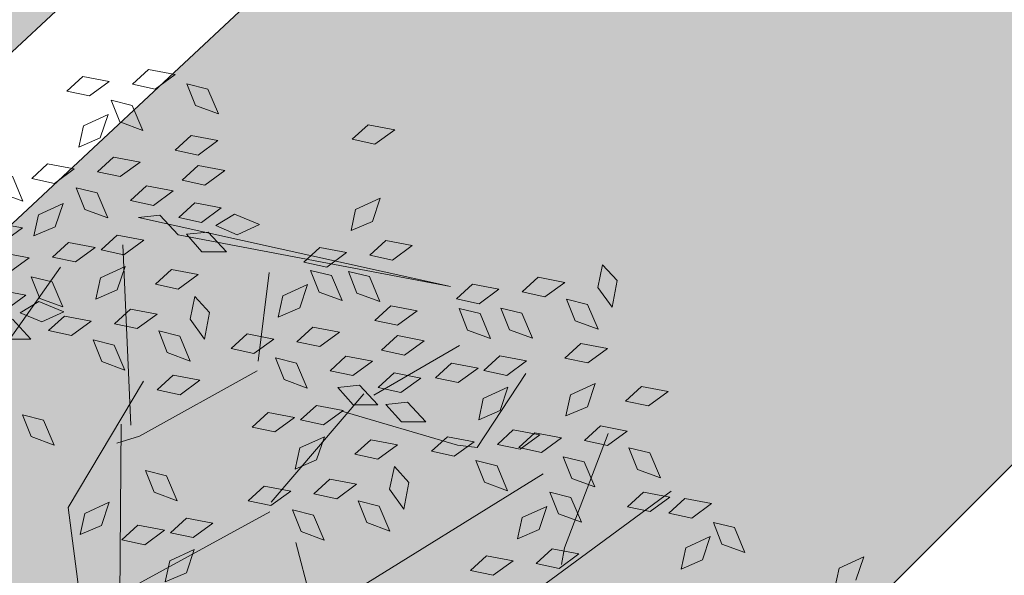
# Model space of a CAD drawing. Units: millimetres. Extents: x 3142 to 3663, y 1553 to 1851.
# Drawn here: x 3364 to 3365, y 1661 to 1662 of the extents above; entities that cross this region are included whole.
import ezdxf

# ---------------------------------------------------------------- set-up
doc = ezdxf.new("R2010")
doc.units = ezdxf.units.MM
doc.layers.add('0. Imagenes', color=7, linetype='Continuous')
doc.layers.add('Roble', color=86, linetype='Continuous', lineweight=0)
doc.layers.get('Roble').off()

# ---------------------------------------------------------------- blocks, each defined once
blk = doc.blocks.new('Roble')
at = {"layer": '0. Imagenes', "color": 66, "lineweight": 5, "true_color": 0x638500}
for p, q in [((0.17159, 0.26623), (0.17882, 0.26714)), ((0.1769, 0.26047), (0.17159, 0.26623)), ((0.17882, 0.26714), (0.18514, 0.26059)), ((0.18514, 0.26059), (0.1769, 0.26047)), ((0.18015, 0.24746), (0.182, 0.25506)), ((0.182, 0.25506), (0.18676, 0.24955)), ((0.19099, 0.25533), (0.19821, 0.25624)), ((0.19629, 0.24958), (0.19099, 0.25533)), ((0.19821, 0.25624), (0.20453, 0.2497)), ((0.14017, 0.25342), (0.13822, 0.24453)), ((0.16408, 0.24853), (0.16945, 0.25345)), ((0.16945, 0.25345), (0.17839, 0.25176)), ((0.17839, 0.25176), (0.17174, 0.2469)), ((0.13822, 0.24453), (0.13356, 0.25133)), ((0.14502, 0.24905), (0.15224, 0.24996)), ((0.15032, 0.24329), (0.14502, 0.24905)), ((0.15224, 0.24996), (0.15857, 0.24341)), ((0.17174, 0.2469), (0.16408, 0.24853)), ((0.18676, 0.24955), (0.18481, 0.24066)), ((0.20453, 0.2497), (0.19629, 0.24958)), ((0.18481, 0.24066), (0.18015, 0.24746)), ((0.20412, 0.23728), (0.20598, 0.24489)), ((0.20598, 0.24489), (0.21073, 0.23937)), ((0.12655, 0.24387), (0.13287, 0.23732)), ((0.15857, 0.24341), (0.15032, 0.24329)), ((0.16441, 0.23815), (0.17164, 0.23906)), ((0.17164, 0.23906), (0.17796, 0.23252)), ((0.21073, 0.23937), (0.20878, 0.23049)), ((0.13287, 0.23732), (0.12463, 0.2372)), ((0.13447, 0.23291), (0.13984, 0.23783)), ((0.13984, 0.23783), (0.14878, 0.23614)), ((0.14878, 0.23614), (0.14213, 0.23128)), ((0.15357, 0.23028), (0.15543, 0.23788)), ((0.15543, 0.23788), (0.16019, 0.23237)), ((0.16972, 0.2324), (0.16441, 0.23815)), ((0.20878, 0.23049), (0.20412, 0.23728)), ((0.12263, 0.23433), (0.12895, 0.22779)), ((0.14213, 0.23128), (0.13447, 0.23291)), ((0.16019, 0.23237), (0.15824, 0.22348)), ((0.17796, 0.23252), (0.16972, 0.2324)), ((0.15824, 0.22348), (0.15357, 0.23028)), ((0.18989, 0.22891), (0.19712, 0.22982)), ((0.1952, 0.22315), (0.18989, 0.22891)), ((0.19712, 0.22982), (0.20344, 0.22328)), ((0.12895, 0.22779), (0.12071, 0.22767)), ((0.11443, 0.22477), (0.12076, 0.21822)), ((0.12396, 0.21466), (0.12582, 0.22226)), ((0.12582, 0.22226), (0.13058, 0.21675)), ((0.13553, 0.22348), (0.14276, 0.22439)), ((0.14084, 0.21773), (0.13553, 0.22348)), ((0.14276, 0.22439), (0.14908, 0.21785)), ((0.16786, 0.22381), (0.17509, 0.22472)), ((0.17317, 0.21806), (0.16786, 0.22381)), ((0.17509, 0.22472), (0.18141, 0.21818)), ((0.20344, 0.22328), (0.1952, 0.22315)), ((0.18597, 0.21938), (0.1932, 0.22029)), ((0.19128, 0.21362), (0.18597, 0.21938)), ((0.1932, 0.22029), (0.19952, 0.21374)), ((0.12076, 0.21822), (0.11251, 0.2181)), ((0.13058, 0.21675), (0.12863, 0.20786)), ((0.14908, 0.21785), (0.14084, 0.21773)), ((0.15022, 0.21601), (0.15744, 0.21692)), ((0.15552, 0.21026), (0.15022, 0.21601)), ((0.15744, 0.21692), (0.16376, 0.21038)), ((0.16674, 0.2177), (0.1731, 0.21414)), ((0.18141, 0.21818), (0.17317, 0.21806)), ((0.11244, 0.21419), (0.11365, 0.20517)), ((0.11584, 0.21447), (0.12311, 0.21395)), ((0.11992, 0.20779), (0.11584, 0.21447)), ((0.12311, 0.21395), (0.12803, 0.20629)), ((0.12863, 0.20786), (0.12396, 0.21466)), ((0.1731, 0.21414), (0.1743, 0.20513)), ((0.19952, 0.21374), (0.19128, 0.21362)), ((0.11365, 0.20517), (0.10694, 0.20997)), ((0.13921, 0.20355), (0.14459, 0.20847)), ((0.14459, 0.20847), (0.15353, 0.20678)), ((0.16376, 0.21038), (0.15552, 0.21026)), ((0.17777, 0.20981), (0.185, 0.21072)), ((0.18308, 0.20405), (0.17777, 0.20981)), ((0.185, 0.21072), (0.19132, 0.20418)), ((0.12803, 0.20629), (0.11992, 0.20779)), ((0.15353, 0.20678), (0.14687, 0.20192)), ((0.12015, 0.20406), (0.12738, 0.20497)), ((0.12546, 0.19831), (0.12015, 0.20406)), ((0.12738, 0.20497), (0.1337, 0.19843)), ((0.14687, 0.20192), (0.13921, 0.20355)), ((0.17665, 0.2037), (0.18301, 0.20014)), ((0.17751, 0.19592), (0.17665, 0.2037)), ((0.19132, 0.20418), (0.18308, 0.20405)), ((0.18301, 0.20014), (0.18421, 0.19112)), ((0.18641, 0.20042), (0.19367, 0.1999)), ((0.19049, 0.19374), (0.18641, 0.20042)), ((0.19367, 0.1999), (0.19859, 0.19224)), ((0.1337, 0.19843), (0.12546, 0.19831)), ((0.15845, 0.19604), (0.16568, 0.19695)), ((0.16376, 0.19029), (0.15845, 0.19604)), ((0.16568, 0.19695), (0.172, 0.19041)), ((0.18421, 0.19112), (0.17751, 0.19592)), ((0.24054, 0.19756), (0.24777, 0.19847)), ((0.24585, 0.19181), (0.24054, 0.19756)), ((0.24777, 0.19847), (0.25409, 0.19193)), ((0.12871, 0.1853), (0.13056, 0.1929)), ((0.13056, 0.1929), (0.13532, 0.18739)), ((0.13954, 0.19317), (0.14677, 0.19408)), ((0.14485, 0.18742), (0.13954, 0.19317)), ((0.14677, 0.19408), (0.15309, 0.18754)), ((0.19859, 0.19224), (0.19049, 0.19374)), ((0.25409, 0.19193), (0.24585, 0.19181)), ((0.172, 0.19041), (0.16376, 0.19029)), ((0.0948, 0.17843), (0.09666, 0.18603)), ((0.09666, 0.18603), (0.10142, 0.18052)), ((0.13337, 0.1785), (0.12871, 0.1853)), ((0.13532, 0.18739), (0.13337, 0.1785)), ((0.15309, 0.18754), (0.14485, 0.18742)), ((0.14843, 0.17501), (0.15029, 0.18262)), ((0.15029, 0.18262), (0.15505, 0.1771)), ((0.16115, 0.17973), (0.1669, 0.18504)), ((0.1669, 0.18504), (0.16781, 0.17781)), ((0.10142, 0.18052), (0.09947, 0.17163)), ((0.16127, 0.17149), (0.16115, 0.17973)), ((0.09947, 0.17163), (0.0948, 0.17843)), ((0.15505, 0.1771), (0.1531, 0.16822)), ((0.16781, 0.17781), (0.16127, 0.17149)), ((0.22251, 0.17275), (0.22788, 0.17767)), ((0.22788, 0.17767), (0.23682, 0.17598)), ((0.23682, 0.17598), (0.23016, 0.17112)), ((0.1531, 0.16822), (0.14843, 0.17501)), ((0.20344, 0.17326), (0.21067, 0.17417)), ((0.20875, 0.16751), (0.20344, 0.17326)), ((0.21067, 0.17417), (0.21699, 0.16763)), ((0.23016, 0.17112), (0.22251, 0.17275)), ((0.20184, 0.16211), (0.2037, 0.16972)), ((0.2037, 0.16972), (0.20845, 0.1642)), ((0.13845, 0.16675), (0.14567, 0.16766)), ((0.14376, 0.16099), (0.13845, 0.16675)), ((0.14567, 0.16766), (0.152, 0.16111)), ((0.18577, 0.16318), (0.19114, 0.1681)), ((0.19114, 0.1681), (0.20009, 0.16641)), ((0.20009, 0.16641), (0.19343, 0.16155)), ((0.21699, 0.16763), (0.20875, 0.16751)), ((0.16671, 0.1637), (0.17393, 0.16461)), ((0.17202, 0.15794), (0.16671, 0.1637)), ((0.17393, 0.16461), (0.18026, 0.15806)), ((0.19343, 0.16155), (0.18577, 0.16318)), ((0.20845, 0.1642), (0.2065, 0.15531)), ((0.22284, 0.16237), (0.23006, 0.16328)), ((0.22814, 0.15661), (0.22284, 0.16237)), ((0.23006, 0.16328), (0.23639, 0.15674)), ((0.152, 0.16111), (0.14376, 0.16099)), ((0.2065, 0.15531), (0.20184, 0.16211)), ((0.212, 0.1545), (0.21386, 0.1621)), ((0.21386, 0.1621), (0.21861, 0.15659)), ((0.18026, 0.15806), (0.17202, 0.15794)), ((0.21861, 0.15659), (0.21666, 0.1477)), ((0.23639, 0.15674), (0.22814, 0.15661)), ((0.17527, 0.14493), (0.17712, 0.15254)), ((0.17712, 0.15254), (0.18188, 0.14702)), ((0.1861, 0.1528), (0.19333, 0.15371)), ((0.19141, 0.14705), (0.1861, 0.1528)), ((0.19333, 0.15371), (0.19965, 0.14717)), ((0.21666, 0.1477), (0.212, 0.1545)), ((0.08919, 0.14205), (0.09456, 0.14697)), ((0.09456, 0.14697), (0.1035, 0.14528)), ((0.11768, 0.13929), (0.11953, 0.1469)), ((0.11953, 0.1469), (0.12429, 0.14138)), ((0.18188, 0.14702), (0.17993, 0.13813)), ((0.19965, 0.14717), (0.19141, 0.14705)), ((0.1035, 0.14528), (0.09685, 0.14042)), ((0.17993, 0.13813), (0.17527, 0.14493)), ((0.21158, 0.14356), (0.21881, 0.14447)), ((0.21689, 0.13781), (0.21158, 0.14356)), ((0.21881, 0.14447), (0.22513, 0.13793)), ((0.09685, 0.14042), (0.08919, 0.14205)), ((0.12234, 0.1325), (0.11768, 0.13929)), ((0.12429, 0.14138), (0.12234, 0.1325)), ((0.15722, 0.13813), (0.16445, 0.13904)), ((0.16445, 0.13904), (0.17077, 0.1325)), ((0.18955, 0.13846), (0.19678, 0.13937)), ((0.19678, 0.13937), (0.2031, 0.13283)), ((0.16253, 0.13238), (0.15722, 0.13813)), ((0.19486, 0.13271), (0.18955, 0.13846)), ((0.22513, 0.13793), (0.21689, 0.13781)), ((0.09963, 0.13249), (0.10686, 0.1334)), ((0.10494, 0.12674), (0.09963, 0.13249)), ((0.10686, 0.1334), (0.11318, 0.12686)), ((0.17077, 0.1325), (0.16253, 0.13238)), ((0.2031, 0.13283), (0.19486, 0.13271)), ((0.20766, 0.13403), (0.21489, 0.13494)), ((0.21297, 0.12827), (0.20766, 0.13403)), ((0.21489, 0.13494), (0.22121, 0.12839)), ((0.23814, 0.1336), (0.24537, 0.13451)), ((0.24345, 0.12785), (0.23814, 0.1336)), ((0.24537, 0.13451), (0.25169, 0.12797)), ((0.17191, 0.13066), (0.17913, 0.13157)), ((0.17722, 0.12491), (0.17191, 0.13066)), ((0.17913, 0.13157), (0.18546, 0.12503)), ((0.18843, 0.13235), (0.19479, 0.1288)), ((0.18929, 0.12457), (0.18843, 0.13235)), ((0.23516, 0.12286), (0.23702, 0.13046)), ((0.23702, 0.13046), (0.24178, 0.12495)), ((0.11318, 0.12686), (0.10494, 0.12674)), ((0.11432, 0.12502), (0.12154, 0.12593)), ((0.12154, 0.12593), (0.12787, 0.11939)), ((0.19479, 0.1288), (0.196, 0.11978)), ((0.22121, 0.12839), (0.21297, 0.12827)), ((0.25169, 0.12797), (0.24345, 0.12785)), ((0.11963, 0.11927), (0.11432, 0.12502)), ((0.16091, 0.1182), (0.16628, 0.12312)), ((0.16628, 0.12312), (0.17522, 0.12143)), ((0.18546, 0.12503), (0.17722, 0.12491)), ((0.196, 0.11978), (0.18929, 0.12457)), ((0.19946, 0.12446), (0.20669, 0.12537)), ((0.20477, 0.11871), (0.19946, 0.12446)), ((0.20669, 0.12537), (0.21301, 0.11883)), ((0.23983, 0.11606), (0.23516, 0.12286)), ((0.24178, 0.12495), (0.23983, 0.11606)), ((0.2467, 0.11483), (0.24856, 0.12244)), ((0.24856, 0.12244), (0.25331, 0.11692)), ((0.25754, 0.12271), (0.26476, 0.12362)), ((0.26284, 0.11695), (0.25754, 0.12271)), ((0.26476, 0.12362), (0.27109, 0.11707)), ((0.12787, 0.11939), (0.11963, 0.11927)), ((0.14184, 0.11872), (0.14907, 0.11963)), ((0.14907, 0.11963), (0.15539, 0.11308)), ((0.17522, 0.12143), (0.16856, 0.11657)), ((0.10332, 0.11256), (0.10869, 0.11748)), ((0.10869, 0.11748), (0.11763, 0.11579)), ((0.14715, 0.11296), (0.14184, 0.11872)), ((0.16856, 0.11657), (0.16091, 0.1182)), ((0.19834, 0.11835), (0.2047, 0.11479)), ((0.1992, 0.11057), (0.19834, 0.11835)), ((0.21301, 0.11883), (0.20477, 0.11871)), ((0.21712, 0.11606), (0.22435, 0.11697)), ((0.22243, 0.11031), (0.21712, 0.11606)), ((0.22435, 0.11697), (0.23067, 0.11043)), ((0.25331, 0.11692), (0.25136, 0.10804)), ((0.27109, 0.11707), (0.26284, 0.11695)), ((0.11097, 0.11093), (0.10332, 0.11256)), ((0.11763, 0.11579), (0.11097, 0.11093)), ((0.15539, 0.11308), (0.14715, 0.11296)), ((0.2047, 0.11479), (0.20591, 0.10578)), ((0.25136, 0.10804), (0.2467, 0.11483)), ((0.27914, 0.10927), (0.28489, 0.11457)), ((0.28489, 0.11457), (0.2858, 0.10735)), ((0.18014, 0.1107), (0.18737, 0.11161)), ((0.18545, 0.10494), (0.18014, 0.1107)), ((0.18737, 0.11161), (0.19369, 0.10506)), ((0.20591, 0.10578), (0.1992, 0.11057)), ((0.23067, 0.11043), (0.22243, 0.11031)), ((0.23181, 0.10859), (0.23903, 0.1095)), ((0.23903, 0.1095), (0.24536, 0.10296)), ((0.26643, 0.10455), (0.26828, 0.11216)), ((0.26828, 0.11216), (0.27304, 0.10664)), ((0.27926, 0.10103), (0.27914, 0.10927)), ((0.1504, 0.09995), (0.15225, 0.10755)), ((0.15225, 0.10755), (0.15701, 0.10204)), ((0.16124, 0.10782), (0.16846, 0.10873)), ((0.16654, 0.10207), (0.16124, 0.10782)), ((0.16846, 0.10873), (0.17479, 0.10219)), ((0.23711, 0.10284), (0.23181, 0.10859)), ((0.27304, 0.10664), (0.27109, 0.09775)), ((0.2858, 0.10735), (0.27926, 0.10103)), ((0.19369, 0.10506), (0.18545, 0.10494)), ((0.24536, 0.10296), (0.23711, 0.10284)), ((0.27109, 0.09775), (0.26643, 0.10455)), ((0.15506, 0.09315), (0.1504, 0.09995)), ((0.15701, 0.10204), (0.15506, 0.09315)), ((0.17479, 0.10219), (0.16654, 0.10207)), ((0.18284, 0.09438), (0.18859, 0.09969)), ((0.18859, 0.09969), (0.1895, 0.09246)), ((0.2208, 0.09613), (0.22618, 0.10105)), ((0.22618, 0.10105), (0.23512, 0.09936)), ((0.23512, 0.09936), (0.22846, 0.0945)), ((0.17013, 0.08967), (0.17198, 0.09727)), ((0.17198, 0.09727), (0.17674, 0.09176)), ((0.20174, 0.09664), (0.20897, 0.09755)), ((0.20705, 0.09089), (0.20174, 0.09664)), ((0.20897, 0.09755), (0.21529, 0.09101)), ((0.22846, 0.0945), (0.2208, 0.09613)), ((0.25644, 0.09628), (0.26367, 0.09719)), ((0.26175, 0.09053), (0.25644, 0.09628)), ((0.26367, 0.09719), (0.26999, 0.09065)), ((0.18296, 0.08614), (0.18284, 0.09438)), ((0.17479, 0.08287), (0.17013, 0.08967)), ((0.17674, 0.09176), (0.17479, 0.08287)), ((0.1895, 0.09246), (0.18296, 0.08614)), ((0.21529, 0.09101), (0.20705, 0.09089)), ((0.26999, 0.09065), (0.26175, 0.09053)), ((0.22113, 0.08575), (0.22836, 0.08666)), ((0.22836, 0.08666), (0.23468, 0.08012)), ((0.2103, 0.07788), (0.21215, 0.08548)), ((0.21215, 0.08548), (0.21691, 0.07997)), ((0.22644, 0.08), (0.22113, 0.08575)), ((0.24547, 0.08023), (0.25085, 0.08515)), ((0.25085, 0.08515), (0.25979, 0.08346)), ((0.25979, 0.08346), (0.25313, 0.0786)), ((0.21691, 0.07997), (0.21496, 0.07108)), ((0.22641, 0.08074), (0.23364, 0.08165)), ((0.23172, 0.07499), (0.22641, 0.08074)), ((0.23468, 0.08012), (0.22644, 0.08)), ((0.23364, 0.08165), (0.23996, 0.07511)), ((0.25313, 0.0786), (0.24547, 0.08023)), ((0.21496, 0.07108), (0.2103, 0.07788)), ((0.23996, 0.07511), (0.23172, 0.07499)), ((0.26471, 0.07272), (0.27194, 0.07363)), ((0.27194, 0.07363), (0.27826, 0.06709)), ((0.23497, 0.06198), (0.23682, 0.06958)), ((0.23682, 0.06958), (0.24158, 0.06407)), ((0.24581, 0.06985), (0.25303, 0.07076)), ((0.25111, 0.06409), (0.24581, 0.06985)), ((0.25303, 0.07076), (0.25935, 0.06421)), ((0.27002, 0.06697), (0.26471, 0.07272)), ((0.27826, 0.06709), (0.27002, 0.06697)), ((0.24158, 0.06407), (0.23963, 0.05518)), ((0.25935, 0.06421), (0.25111, 0.06409)), ((0.20837, 0.05593), (0.21374, 0.06085)), ((0.21374, 0.06085), (0.22268, 0.05916)), ((0.22444, 0.05486), (0.22629, 0.06246)), ((0.22629, 0.06246), (0.23105, 0.05695)), ((0.23963, 0.05518), (0.23497, 0.06198)), ((0.18931, 0.05644), (0.19653, 0.05735)), ((0.19461, 0.05069), (0.18931, 0.05644)), ((0.19653, 0.05735), (0.20286, 0.05081)), ((0.22268, 0.05916), (0.21603, 0.0543)), ((0.23105, 0.05695), (0.2291, 0.04806)), ((0.2547, 0.05169), (0.25655, 0.0593)), ((0.25655, 0.0593), (0.26131, 0.05378)), ((0.21603, 0.0543), (0.20837, 0.05593)), ((0.2291, 0.04806), (0.22444, 0.05486)), ((0.26131, 0.05378), (0.25936, 0.04489)), ((0.20286, 0.05081), (0.19461, 0.05069)), ((0.25936, 0.04489), (0.2547, 0.05169)), ((0.2087, 0.04555), (0.21593, 0.04646)), ((0.21593, 0.04646), (0.22225, 0.03991)), ((0.21401, 0.03979), (0.2087, 0.04555)), ((0.24471, 0.04342), (0.25194, 0.04433)), ((0.25002, 0.03767), (0.24471, 0.04342)), ((0.25194, 0.04433), (0.25826, 0.03779)), ((0.22225, 0.03991), (0.21401, 0.03979)), ((0.25826, 0.03779), (0.25002, 0.03767)), ((0.25484, 0.03357), (0.26206, 0.03448)), ((0.26015, 0.02782), (0.25484, 0.03357)), ((0.26206, 0.03448), (0.26839, 0.02794)), ((0.26839, 0.02794), (0.26015, 0.02782)), ((0.24733, 0.01588), (0.2527, 0.0208)), ((0.2527, 0.0208), (0.26164, 0.01911)), ((0.2634, 0.01481), (0.26525, 0.02241)), ((0.26525, 0.02241), (0.27001, 0.0169)), ((0.26164, 0.01911), (0.25498, 0.01425)), ((0.27001, 0.0169), (0.26806, 0.00801)), ((0.25498, 0.01425), (0.24733, 0.01588)), ((0.26806, 0.00801), (0.2634, 0.01481)), ((0.28545, -0.01946), (0.29082, -0.01455)), ((0.29082, -0.01455), (0.29976, -0.01624)), ((0.29976, -0.01624), (0.2931, -0.0211))]:
    blk.add_line(p, q, dxfattribs=at)
at = {"layer": '0. Imagenes', "color": 37, "linetype": 'Continuous', "lineweight": 5}
for p, q in [((0.08943, 0.20284), (0.13572, 0.2192)), ((0.23897, 0.13814), (0.16674, 0.2177)), ((0.12435, 0.16216), (0.15719, 0.21317)), ((0.1743, 0.20513), (0.23897, 0.13814)), ((0.17176, 0.15503), (0.19188, 0.17718)), ((0.1364, 0.17176), (0.09121, 0.15176)), ((0.07116, 0.0937), (0.12189, 0.1644)), ((0.12457, 0.15746), (0.11694, 0.15997)), ((0.12457, 0.15746), (0.16953, 0.15257)), ((0.09121, 0.15176), (0.07288, 0.11726)), ((0.14786, 0.11387), (0.19437, 0.12552)), ((0.18497, 0.12507), (0.21004, 0.09333)), ((0.22993, 0.12018), (0.19683, 0.12329)), ((0.08881, 0.11808), (0.14562, 0.11141)), ((0.24269, 0.09961), (0.21496, 0.08886)), ((0.14684, 0.09795), (0.13877, 0.07667)), ((0.22798, 0.06883), (0.13906, 0.07432)), ((0.21946, 0.04435), (0.25367, 0.06719)), ((0.18212, 0.03785), (0.25972, 0.03923))]:
    blk.add_line(p, q, dxfattribs=at)
at = {"layer": '0. Imagenes', "color": 66, "linetype": 'Continuous', "lineweight": 5, "true_color": 0x638500}
for p, q in [((0.21496, 0.08886), (0.21004, 0.09333)), ((0.21946, 0.04435), (0.21544, 0.04033))]:
    blk.add_line(p, q, dxfattribs=at)

msp = doc.modelspace()

# ---------------------------------------------------------------- hatches: boundary and pattern name
h = msp.add_hatch()
h.set_pattern_fill('MUDST', color=42, scale=0.17)
h.set_pattern_definition([(0, (-66.4717, 629.1483), (2.159, 1.0795), [1.0795, -1.0795, 0, -1.0795, 0, -1.0795])])
h.paths.add_polyline_path([(3361.721, 1762.2646), (3350.383, 1761.0502), (3349.7952, 1748.7265), (3349.4039, 1740.5228), (3348.2423, 1730.9943), (3347.5063, 1721.3158), (3346.7947, 1706.3483), (3347.2507, 1689.3222, 0.236912), (3356.9047, 1668.151), (3358.8281, 1666.5661), (3353.5592, 1661.65), (3356.1907, 1659.3184), (3366.381, 1668.8263, -0.354044), (3370.147, 1669.0912), (3373.8336, 1666.5129), (3375.4179, 1669.2407, 0.01409), (3369.3346, 1672.355, -0.040126), (3363.2564, 1678.5538, -0.187986), (3359.1925, 1688.3686, -0.018708), (3358.4686, 1700.9232, -0.015031), (3359.5824, 1730.1459, 0.060034)])
h = msp.add_hatch()
h.set_pattern_fill('GRAVEL', color=256, scale=0.037)
h.set_pattern_definition([(228.0127875, (-65.79503, 630.088106), (-7.5184000006, -8.4581999995), [0.12643693, -12.51727895]), (184.969741, (-65.879615, 629.994126), (11.27759999554, 0.93980005354), [0.21696975, -21.4799981]), (132.5104471, (-66.09577, 629.97533), (9.398000004, -10.3377999964), [0.15298816, -15.14584743]), (267.273689, (-66.46229, 629.74038), (0.93980000197, 18.7959999999), [0.19758167, -19.56058185]), (292.8336542, (-66.47169, 629.543022), (-4.6990000004, 11.27759999984), [0.19374447, -19.18072887]), (357.273689, (-66.396505, 629.36446), (-18.7959999999, 0.93980000197), [0.19758167, -19.56058185]), (37.6942405, (-66.199147, 629.355062), (-12.21739999946, -9.3980000007), [0.26129165, -25.86785267]), (72.2553284, (-65.99239, 629.51483), (6.57860000177, 20.67559999944), [0.24668622, -24.42194494]), (121.4295656, (-65.917207, 629.74978), (-7.51840000107, 12.21739999934), [0.1982508, -19.6268519]), (175.2363583, (-66.020585, 629.91894), (10.3377999999, -0.9398000016), [0.22633391, -11.09035667]), (222.3974378, (-66.246137, 629.937738), (-11.27759999964, -10.3378000004), [0.29269883, -28.97720583]), (138.8140748, (-65.53189, 629.73098), (-6.5785999996, 5.6388000005), [0.09990168, -9.89030936]), (171.4692344, (-65.607073, 629.79677), (12.2174000003, -1.87959999787), [0.19006233, -18.81621643]), (225, (-65.795, 629.82496), (-1e-16, -0.9398), [0.13290746, -1.19617045]), (203.1985905, (-65.86082, 629.93774), (4.699, 1.8795999997), [0.0715733, -7.08573028]), (291.8014095, (-65.9266, 629.90954), (-0.9398, 2.8194), [0.10121928, -4.9597586]), (30.9637565, (-65.88901, 629.81556), (2.8194, 1.8796), [0.16439827, -5.31553032]), (161.565051, (-65.74804, 629.90015), (1.8796, -0.9398), [0.11887624, -2.8530323]), (16.3895403, (-66.47169, 629.909544), (9.398, 2.8194), [0.16653256, -16.48676587]), (70.346176, (-66.31192, 629.956534), (-3.7592000003, -10.3377999999), [0.1397116, -13.8314198]), (293.1985905, (-65.74804, 630.08811), (-1.8795999997, 4.699), [0.14314564, -7.01415793]), (343.6104597, (-65.691655, 629.956534), (-9.3980000002, 2.81939999934), [0.16653256, -16.48676587]), (339.4439548, (-66.47169, 629.32687), (-4.699, 1.8796), [0.16059302, -7.8690617]), (294.7751406, (-66.32132, 629.27048), (-4.6990000056, 10.3377999975), [0.13455868, -13.32132955]), (66.8014095, (-65.73864, 629.14831), (1.8795999997, 4.699), [0.14314564, -7.01415793]), (17.3540246, (-65.682257, 629.27988), (-12.21739999976, -3.7592000008), [0.15753961, -15.59637911]), (69.4439548, (-66.19915, 629.14831), (-1.8796, -4.699), [0.08029651, -7.9493582]), (101.3099325, (-65.79503, 629.1483), (-0.9398, 3.7592), [0.0479204, -4.74413814]), (165.9637565, (-65.80443, 629.1953), (2.8194, -0.9398), [0.19374447, -3.6811502]), (186.009006, (-65.99239, 629.242286), (9.39799999995, 0.9398000005), [0.1795488, -17.775305]), (303.6900675, (-65.889, 629.73098), (-0.9398, 1.8796), [0.13553984, -3.25295725]), (353.1572266, (-65.81383, 629.618206), (15.9766000001, -1.87959999916), [0.236636, -23.42692335]), (60.945396, (-65.57888, 629.59001), (-3.7592, -6.5786), [0.09675805, -9.57907516]), (90, (-65.5319, 629.6746), (-0.9398, 0.9398), [0.056388, -0.883412]), (120.2564372, (-66.011187, 629.27048), (3.7591999995, -6.5786000003), [0.13056078, -12.92555809]), (48.0127875, (-66.07697, 629.383256), (7.5184000006, 8.4581999994), [0.25287387, -12.39084201]), (0, (-65.9078, 629.5712), (0.9398, 0.9398), [0.244348, -0.695452]), (325.3048465, (-65.66346, 629.571216), (9.3980000036, -6.5785999949), [0.14859554, -14.71094719]), (254.054604, (-65.54129, 629.48663), (-0.9398, -3.7592), [0.13683676, -6.70501051]), (207.6459754, (-65.57888, 629.355062), (-17.85620000066, -9.39799999875), [0.22279369, -22.05661184]), (175.4260787, (-65.776237, 629.251684), (-12.2174, 0.9398), [0.2357009, -23.3343632])])
h.paths.add_polyline_path([(3356.1907, 1659.3184), (3353.5592, 1661.65), (3338.4404, 1647.5435), (3340.8292, 1644.9855)])
h.paths.add_polyline_path([(3358.8223, 1656.9868), (3357.6945, 1657.9861), (3342.1942, 1643.5237), (3343.218, 1642.4274)])
h.paths.add_polyline_path([(3343.218, 1642.4274), (3342.1942, 1643.5237), (3324.0554, 1626.5995), (3325.0536, 1625.4794)])
h.paths.add_polyline_path([(3340.8292, 1644.9855), (3338.4404, 1647.5435), (3320.395, 1630.7065), (3322.7243, 1628.0929)])
edge = h.paths.add_edge_path()
edge.add_arc((2092.4718, -98.8514), 2185.3776, 53.0721175, 53.5441285)
edge.add_line((3391.0308, 1658.8801), (3388.092, 1656.5406))
edge.add_line((3388.092, 1656.5406), (3409.367, 1641.6611))
edge.add_line((3409.367, 1641.6611), (3411.9285, 1643.6796))
edge.add_arc((3152.363, 1273.1347), 452.4133, 54.988874, 55.982005)
h.paths.add_polyline_path([(3386.4508, 1655.2342), (3385.2596, 1654.2859), (3406.5085, 1639.4087), (3407.7061, 1640.3524)])
edge = h.paths.add_edge_path()
edge.add_arc((3317.129, 1562.8817), 121.2841, 56.637472, 61.27553)
edge.add_line((3375.4179, 1669.2407), (3373.8336, 1666.5129))
edge.add_line((3373.8336, 1666.5129), (3388.092, 1656.5406))
edge.add_line((3388.092, 1656.5406), (3391.0308, 1658.8801))
edge.add_arc((2092.4718, -98.8514), 2185.3776, 53.5441285, 53.7785842)
h.paths.add_polyline_path([(3372.8242, 1664.7748), (3372.0883, 1663.5077), (3385.2596, 1654.2859), (3386.4508, 1655.2342)])
edge = h.paths.add_edge_path()
edge.add_arc((3371.3111, 1656.4403), 16.037, 97.07972, 140.51484)
edge.add_arc((3882.7877, 1096.8341), 774.0149, 132.5941377, 133.1210786)
edge.add_line((3353.7158, 1661.796), (3353.5595, 1661.6383))
edge.add_line((3353.5595, 1661.6383), (3358.8108, 1666.5499))
edge.add_line((3358.8108, 1666.5499), (3358.8281, 1666.566))
edge.add_line((3358.8281, 1666.566), (3353.5592, 1661.65))
edge.add_line((3353.5592, 1661.65), (3356.1907, 1659.3184))
edge.add_line((3356.1907, 1659.3184), (3366.381, 1668.8263))
edge.add_arc((3368.4276, 1666.6329), 3, 55.0313, 133.016, ccw=False)
edge.add_line((3370.147, 1669.0912), (3373.8336, 1666.5129))
edge.add_line((3373.8336, 1666.5129), (3375.4179, 1669.2407))
edge.add_arc((3317.129, 1562.8817), 121.2841, 61.27553, 64.504488)
edge = h.paths.add_edge_path()
edge.add_arc((3368.6371, 1664.0929), 1.5, 55.0025, 133.016, ccw=False)
edge.add_line((3369.4974, 1665.3217), (3372.0883, 1663.5077))
edge.add_line((3372.0883, 1663.5077), (3372.8242, 1664.7748))
edge.add_line((3372.8242, 1664.7748), (3369.3326, 1667.2194))
edge.add_arc((3368.4723, 1665.9906), 1.5, 55.0025, 133.016)
edge.add_line((3367.449, 1667.0874), (3357.6945, 1657.9861))
edge.add_line((3357.6945, 1657.9861), (3358.8223, 1656.9868))
edge.add_line((3358.8223, 1656.9868), (3367.6138, 1665.1897))
edge = h.paths.add_edge_path()
edge.add_line((3411.9285, 1643.6796), (3409.367, 1641.6611))
edge.add_line((3409.367, 1641.6611), (3423.454, 1631.8087))
edge.add_line((3423.454, 1631.8087), (3424.9412, 1634.2149))
edge.add_arc((3152.363, 1273.1347), 452.4133, 52.950972, 54.988874)
h.paths.add_polyline_path([(3407.7061, 1640.3524), (3406.5085, 1639.4087), (3421.546, 1628.8803), (3422.3833, 1630.0763)])
h.paths.add_polyline_path([(3438.4405, 1618.439), (3439.1619, 1619.7065), (3430.358, 1625.1476), (3422.3833, 1630.0763), (3421.546, 1628.8803)])
h.paths.add_polyline_path([(3432.5763, 1629.4961), (3424.9412, 1634.2149), (3423.454, 1631.8087), (3431.4239, 1626.883), (3440.2278, 1621.4419), (3441.3802, 1624.055)])
h.paths.add_polyline_path([(3465.5648, 1615.718), (3457.1683, 1615.434), (3457.3603, 1613.9477), (3465.3287, 1614.2172), (3473.9771, 1614.5098), (3473.9771, 1616.0026)])
h.paths.add_polyline_path([(3465.058, 1611.1729), (3457.7507, 1610.9258), (3457.9636, 1609.2775), (3458.8815, 1609.3317), (3459.0939, 1610.6431), (3464.8246, 1609.6982), (3473.9771, 1609.9668), (3473.9771, 1611.4746)])
at = {"true_color": 0x136734}
h = msp.add_hatch(dxfattribs=at)
h.set_pattern_fill('GRASS', color=116, scale=0.0095)
h.set_pattern_definition([(90, (-66.47169, 629.1483), (-0.170624866, 0.170624866), [0.04524375, -0.296005983]), (45, (-66.4717, 629.1483), (-0.170624866, 0.170624866), [0.04524375, -0.19605625]), (135, (-66.4717, 629.1483), (-0.170624866, -0.170624866), [0.04524375, -0.19605625])])
h.paths.add_polyline_path([(3406.3608, 1639.2923), (3405.469, 1638.5896), (3421.0658, 1627.8811), (3421.4427, 1628.7328)])
h.paths.add_polyline_path([(3385.1128, 1654.169), (3384.0315, 1653.3082), (3405.469, 1638.5896), (3406.3608, 1639.2923)])
h.paths.add_polyline_path([(3371.9976, 1663.3515), (3371.2581, 1662.0782), (3384.0315, 1653.3082), (3385.1128, 1654.169)])
h.paths.add_polyline_path([(3369.5136, 1665.0906, 0.354185), (3367.63, 1664.9586), (3358.9576, 1656.8669), (3360.0703, 1655.8811), (3368.3066, 1664.1046), (3371.2581, 1662.0782), (3371.9976, 1663.3515)])
h.paths.add_polyline_path([(3360.0703, 1655.8811), (3358.9576, 1656.8669), (3343.3408, 1642.2958), (3344.8477, 1640.6822)])
h.paths.add_polyline_path([(3340.9353, 1636.7759), (3344.8477, 1640.6822), (3343.3408, 1642.2958), (3325.1734, 1625.3449), (3326.3536, 1624.0207)])
h.paths.add_polyline_path([(3421.5236, 1628.6852), (3421.0658, 1627.8811), (3429.3384, 1623.1714), (3438.235, 1618.1065), (3438.347, 1618.2878), (3438.4405, 1618.439), (3421.6171, 1628.8364)])
h.paths.add_polyline_path([(3473.9771, 1617.1238), (3464.8002, 1616.8134), (3456.7298, 1616.5405), (3457.469, 1615.6978), (3457.383, 1615.6224), (3465.5806, 1615.8996), (3473.9771, 1616.1836)])

# ---------------------------------------------------------------- linework, layer by layer
for p, q in [((3325.0536, 1625.4794), (3367.6138, 1665.1897)), ((3325.1734, 1625.3449), (3367.63, 1664.9586)), ((3340.9353, 1636.7759), (3368.3066, 1664.1046))]:
    msp.add_line(p, q)

# ---------------------------------------------------------------- block references
at = {"layer": 'Roble', "transparency": 33554687, "xscale": 4.265353494419859, "yscale": 4.265353494419859, "zscale": 4.265353494419859, "rotation": 35.29985046703796}
msp.add_blockref('Roble', (3363.9918, 1660.2764), dxfattribs=at)

doc.saveas('drawing.dxf')
